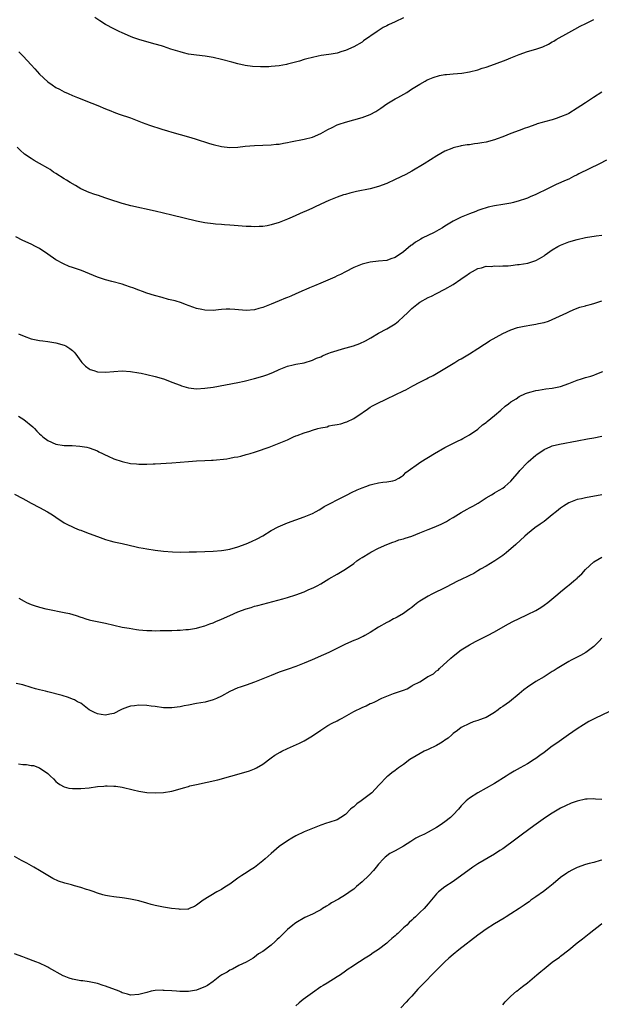
# Model space of a CAD drawing. Units: inches. Extents: x 2580000 to 2583000, y 1554000 to 1557000.
# Drawn here: x 2580418 to 2580559, y 1556226 to 1556464 of the extents above; entities that cross this region are included whole.
import ezdxf

# ---------------------------------------------------------------- set-up
doc = ezdxf.new("R2010")
doc.units = ezdxf.units.IN
doc.header["$MEASUREMENT"] = 0
doc.layers.add('LD25801554_10ft', color=132, linetype='Continuous')

msp = doc.modelspace()

# ---------------------------------------------------------------- linework, layer by layer
at = {"layer": 'LD25801554_10ft'}
for points, elevation in [([(2580418.04, 1556456.04), (2580419.04, 1556455.04), (2580421, 1556452.88), (2580421.92, 1556451.92), (2580423, 1556450.69), (2580425, 1556448.82), (2580426.07, 1556448.07), (2580427, 1556447.46), (2580427.83, 1556447), (2580429, 1556446.39), (2580429.95, 1556445.95), (2580431, 1556445.5), (2580432.24, 1556445), (2580435.68, 1556443.68), (2580437.1, 1556443.1), (2580439, 1556442.27), (2580440.24, 1556441.76), (2580441, 1556441.46), (2580442.3, 1556441), (2580445, 1556440.09), (2580447.86, 1556439), (2580449.64, 1556438.36), (2580452.6, 1556437.4), (2580453.93, 1556437), (2580455, 1556436.65), (2580459, 1556435.5), (2580460.68, 1556435), (2580464.11, 1556433.89), (2580465, 1556433.63), (2580467, 1556433.15), (2580469, 1556432.96), (2580471, 1556433.05), (2580472.77, 1556433.23), (2580475, 1556433.42), (2580479, 1556433.59), (2580480.27, 1556433.73), (2580481, 1556433.76), (2580482.02, 1556433.98), (2580483, 1556434.11), (2580483.7, 1556434.3), (2580487, 1556434.96), (2580489, 1556435.47), (2580491, 1556436.33), (2580492.69, 1556437.31), (2580493.8, 1556437.8), (2580495, 1556438.38), (2580495.44, 1556438.56), (2580497, 1556439.06), (2580501, 1556440.17), (2580503, 1556440.92), (2580504.35, 1556441.65), (2580505.56, 1556442.44), (2580507, 1556443.45), (2580509, 1556444.67), (2580509.64, 1556445), (2580511.8, 1556446.2), (2580512.97, 1556447), (2580515, 1556448.27), (2580516.27, 1556449), (2580516.75, 1556449.25), (2580517, 1556449.34), (2580518.16, 1556449.84), (2580519.71, 1556450.3), (2580521, 1556450.54), (2580521.41, 1556450.59), (2580523, 1556450.73), (2580525.11, 1556450.89), (2580527, 1556451.2), (2580529, 1556451.73), (2580530.08, 1556452.08), (2580531, 1556452.36), (2580533, 1556453.06), (2580535.86, 1556454.14), (2580537, 1556454.64), (2580539, 1556455.41), (2580541, 1556456.1), (2580543, 1556456.73), (2580544.7, 1556457.3), (2580546.07, 1556457.93), (2580547, 1556458.45), (2580547.34, 1556458.66), (2580547.91, 1556459), (2580551, 1556460.75), (2580552.47, 1556461.53), (2580553.75, 1556462.25), (2580555.07, 1556462.93), (2580557, 1556463.89)], 8050), ([(2580511, 1556464.24), (2580509, 1556463.34), (2580507.41, 1556462.59), (2580507, 1556462.35), (2580506.1, 1556461.9), (2580504.66, 1556461), (2580501.32, 1556458.68), (2580501, 1556458.42), (2580499, 1556457.23), (2580497, 1556456.36), (2580496.11, 1556456.11), (2580495, 1556455.77), (2580493.51, 1556455.51), (2580493, 1556455.4), (2580491.15, 1556455.15), (2580490.36, 1556455), (2580489, 1556454.71), (2580487.67, 1556454.33), (2580487, 1556454.17), (2580485.84, 1556453.84), (2580484.56, 1556453.44), (2580483, 1556453.05), (2580482.76, 1556453), (2580481, 1556452.67), (2580479, 1556452.49), (2580478.47, 1556452.47), (2580476.46, 1556452.46), (2580474.55, 1556452.55), (2580472.77, 1556452.77), (2580471, 1556453.14), (2580469.52, 1556453.52), (2580467, 1556454.2), (2580465, 1556454.71), (2580463.03, 1556455.03), (2580461, 1556455.23), (2580459, 1556455.53), (2580457.83, 1556455.84), (2580457, 1556456.03), (2580454.74, 1556456.74), (2580453, 1556457.34), (2580452.52, 1556457.48), (2580451, 1556457.93), (2580449, 1556458.45), (2580447.02, 1556459.02), (2580445.55, 1556459.55), (2580445, 1556459.77), (2580443, 1556460.64), (2580442.25, 1556461), (2580441, 1556461.61), (2580439, 1556462.7), (2580437.58, 1556463.58), (2580436.36, 1556464.36)], 8060), ([(2580559, 1556446.33), (2580556.95, 1556445.05), (2580555, 1556443.77), (2580553.93, 1556443), (2580553, 1556442.41), (2580551, 1556441.19), (2580550.65, 1556441), (2580549, 1556440.31), (2580547.93, 1556439.93), (2580547, 1556439.63), (2580545.14, 1556439.14), (2580544.55, 1556439), (2580543.33, 1556438.67), (2580543, 1556438.53), (2580541, 1556437.8), (2580540.43, 1556437.57), (2580539, 1556437.08), (2580537, 1556436.32), (2580535, 1556435.51), (2580533.69, 1556435), (2580533, 1556434.76), (2580531, 1556434.24), (2580529.93, 1556434.07), (2580529, 1556433.89), (2580528.2, 1556433.8), (2580527, 1556433.61), (2580526.44, 1556433.56), (2580525, 1556433.31), (2580524.73, 1556433.27), (2580523, 1556432.83), (2580522.7, 1556432.7), (2580521, 1556432.02), (2580519.08, 1556430.92), (2580516.01, 1556429), (2580513, 1556427.25), (2580511.55, 1556426.45), (2580509, 1556425.18), (2580507, 1556424.26), (2580505, 1556423.5), (2580503, 1556422.95), (2580499.68, 1556422.32), (2580499, 1556422.17), (2580498.07, 1556421.93), (2580497, 1556421.61), (2580496.54, 1556421.46), (2580495, 1556420.91), (2580493, 1556420.11), (2580491, 1556419.2), (2580489.51, 1556418.49), (2580489, 1556418.28), (2580488.15, 1556417.85), (2580487, 1556417.4), (2580486.73, 1556417.27), (2580484.13, 1556416.13), (2580483, 1556415.61), (2580481, 1556414.81), (2580479, 1556414.21), (2580478.02, 1556414.02), (2580477, 1556413.87), (2580476.14, 1556413.86), (2580475, 1556413.76), (2580474.19, 1556413.81), (2580473, 1556413.81), (2580470.06, 1556414.06), (2580469, 1556414.17), (2580467.73, 1556414.27), (2580467, 1556414.31), (2580465.56, 1556414.44), (2580465, 1556414.47), (2580463, 1556414.75), (2580461, 1556415.16), (2580455, 1556416.56), (2580451, 1556417.56), (2580445.13, 1556418.87), (2580443.34, 1556419.34), (2580443, 1556419.41), (2580441.79, 1556419.79), (2580441, 1556420.02), (2580438.81, 1556420.81), (2580437.32, 1556421.32), (2580436.42, 1556421.58), (2580435, 1556422.05), (2580433, 1556422.92), (2580431.72, 1556423.72), (2580430.45, 1556424.45), (2580429.56, 1556425), (2580429, 1556425.39), (2580427, 1556426.66), (2580426.43, 1556427), (2580425.58, 1556427.58), (2580425, 1556427.95), (2580423, 1556429.1), (2580421.76, 1556429.76), (2580421, 1556430.25), (2580419.36, 1556431.36), (2580418.31, 1556432.31), (2580417.59, 1556433)], 8040), ([(2580560.1, 1556429.9), (2580558.4, 1556429), (2580553.44, 1556426.56), (2580553, 1556426.32), (2580552.1, 1556425.9), (2580551, 1556425.32), (2580550.32, 1556425), (2580547.97, 1556423.97), (2580547, 1556423.53), (2580546.02, 1556423), (2580545.33, 1556422.67), (2580545, 1556422.53), (2580543.97, 1556422.03), (2580543, 1556421.58), (2580541.62, 1556421), (2580541, 1556420.72), (2580540.53, 1556420.53), (2580539, 1556420.01), (2580537.62, 1556419.62), (2580537, 1556419.48), (2580535, 1556419.13), (2580533, 1556418.84), (2580531.52, 1556418.48), (2580531, 1556418.39), (2580529.98, 1556418.02), (2580529, 1556417.71), (2580528.51, 1556417.49), (2580527, 1556416.94), (2580525, 1556416.09), (2580523, 1556415.1), (2580521, 1556413.89), (2580520.48, 1556413.52), (2580519.57, 1556413), (2580519, 1556412.7), (2580518.43, 1556412.43), (2580515.55, 1556411), (2580515.19, 1556410.81), (2580513.95, 1556410.05), (2580513, 1556409.35), (2580512.79, 1556409.21), (2580511, 1556407.73), (2580509, 1556406.36), (2580507.96, 1556406.04), (2580507, 1556405.66), (2580505, 1556405.47), (2580503, 1556405.26), (2580501, 1556404.72), (2580499, 1556403.91), (2580497, 1556402.9), (2580495.77, 1556402.23), (2580495, 1556401.89), (2580494.42, 1556401.58), (2580491, 1556400.14), (2580489.47, 1556399.47), (2580488.29, 1556399), (2580487.38, 1556398.62), (2580487, 1556398.43), (2580485, 1556397.57), (2580483.75, 1556397), (2580483, 1556396.69), (2580482.5, 1556396.5), (2580481, 1556395.89), (2580479, 1556395.1), (2580477, 1556394.28), (2580476.01, 1556393.99), (2580475, 1556393.68), (2580473, 1556393.52), (2580470.21, 1556393.79), (2580469, 1556393.87), (2580468.15, 1556393.85), (2580467, 1556393.78), (2580466.28, 1556393.72), (2580465, 1556393.58), (2580463, 1556393.6), (2580462.23, 1556393.77), (2580461, 1556394.02), (2580458.3, 1556395), (2580457.38, 1556395.38), (2580455.84, 1556395.84), (2580454.23, 1556396.23), (2580452.65, 1556396.65), (2580450.82, 1556397.18), (2580449, 1556397.69), (2580447.89, 1556398.11), (2580447, 1556398.42), (2580445.6, 1556399), (2580445, 1556399.22), (2580443.67, 1556399.67), (2580443, 1556399.87), (2580440.52, 1556400.52), (2580438.97, 1556400.97), (2580437, 1556401.61), (2580433.17, 1556403.17), (2580431.68, 1556403.68), (2580431, 1556403.95), (2580430.2, 1556404.2), (2580428.8, 1556404.8), (2580427, 1556405.77), (2580425, 1556407.17), (2580423, 1556408.49), (2580422.06, 1556409), (2580421, 1556409.54), (2580419, 1556410.47), (2580417.32, 1556411.32)], 8030), ([(2580417.94, 1556387.94), (2580419.3, 1556387.3), (2580421, 1556386.68), (2580421.38, 1556386.62), (2580423, 1556386.28), (2580423.79, 1556386.2), (2580425, 1556386.06), (2580427, 1556385.75), (2580429, 1556385.18), (2580429.35, 1556385), (2580430.37, 1556384.37), (2580431, 1556383.85), (2580431.43, 1556383.43), (2580431.77, 1556383), (2580433, 1556381.29), (2580433.23, 1556381), (2580434.12, 1556380.12), (2580435, 1556379.46), (2580435.3, 1556379.3), (2580436.17, 1556379), (2580437, 1556378.75), (2580439, 1556378.64), (2580443, 1556378.92), (2580445, 1556378.81), (2580447, 1556378.48), (2580447.63, 1556378.37), (2580449, 1556378.08), (2580451, 1556377.61), (2580452.97, 1556377.03), (2580454.45, 1556376.45), (2580455, 1556376.25), (2580457, 1556375.47), (2580457.37, 1556375.37), (2580459, 1556374.86), (2580461, 1556374.63), (2580463, 1556374.73), (2580465.04, 1556375.04), (2580471, 1556376.17), (2580472.49, 1556376.49), (2580475, 1556377.11), (2580477, 1556377.68), (2580477.99, 1556378.01), (2580479.43, 1556378.57), (2580481, 1556379.3), (2580483, 1556380.07), (2580484.38, 1556380.38), (2580485, 1556380.54), (2580487, 1556380.91), (2580489, 1556381.5), (2580490.02, 1556381.98), (2580491, 1556382.38), (2580491.41, 1556382.59), (2580492.36, 1556383), (2580493, 1556383.25), (2580493.35, 1556383.35), (2580495, 1556383.91), (2580496.25, 1556384.25), (2580498.96, 1556385.04), (2580500.43, 1556385.57), (2580501.8, 1556386.2), (2580503.09, 1556386.91), (2580505, 1556388.05), (2580507, 1556389.11), (2580508.19, 1556389.81), (2580509, 1556390.33), (2580509.83, 1556391), (2580511, 1556392.08), (2580511.96, 1556393), (2580513, 1556394.03), (2580514.24, 1556395), (2580515, 1556395.55), (2580517, 1556396.65), (2580517.75, 1556397), (2580519, 1556397.61), (2580521, 1556398.69), (2580523, 1556399.84), (2580524.9, 1556401.1), (2580525, 1556401.19), (2580526.09, 1556401.91), (2580527, 1556402.6), (2580527.69, 1556403), (2580529, 1556403.68), (2580529.88, 1556403.88), (2580531, 1556404.23), (2580532.2, 1556404.2), (2580533, 1556404.31), (2580534.24, 1556404.24), (2580535, 1556404.3), (2580536.36, 1556404.36), (2580537, 1556404.41), (2580538.62, 1556404.62), (2580539, 1556404.65), (2580541.12, 1556405), (2580543, 1556405.59), (2580543.93, 1556406.07), (2580545, 1556406.79), (2580545.27, 1556407), (2580547, 1556408.21), (2580548.34, 1556409), (2580549, 1556409.31), (2580551, 1556410.1), (2580553, 1556410.74), (2580555, 1556411.2), (2580557.57, 1556411.57), (2580559, 1556411.75)], 8020), ([(2580417.97, 1556367.97), (2580419.2, 1556367.2), (2580421.42, 1556365.42), (2580421.77, 1556365), (2580422.4, 1556364.4), (2580423, 1556363.77), (2580423.41, 1556363.41), (2580423.83, 1556363), (2580425, 1556362.12), (2580427, 1556361.22), (2580429, 1556360.93), (2580430.92, 1556360.92), (2580432.79, 1556360.79), (2580434.47, 1556360.47), (2580435, 1556360.31), (2580437, 1556359.6), (2580437.39, 1556359.39), (2580438.25, 1556359), (2580438.75, 1556358.75), (2580439.63, 1556358.37), (2580441, 1556357.71), (2580443, 1556357.02), (2580445, 1556356.59), (2580446.46, 1556356.46), (2580447, 1556356.38), (2580448.42, 1556356.42), (2580449, 1556356.37), (2580450.48, 1556356.48), (2580451, 1556356.48), (2580455, 1556356.7), (2580459, 1556357.07), (2580461, 1556357.17), (2580463, 1556357.25), (2580464.62, 1556357.38), (2580465, 1556357.4), (2580468.29, 1556357.71), (2580469, 1556357.84), (2580470.06, 1556358.06), (2580471, 1556358.19), (2580471.66, 1556358.34), (2580473, 1556358.7), (2580473.94, 1556359), (2580475, 1556359.32), (2580475.46, 1556359.46), (2580478.53, 1556360.53), (2580481, 1556361.45), (2580483, 1556362.32), (2580483.44, 1556362.56), (2580484.42, 1556363), (2580485, 1556363.24), (2580485.35, 1556363.35), (2580487, 1556363.97), (2580488.4, 1556364.4), (2580489, 1556364.6), (2580490.33, 1556365), (2580491, 1556365.18), (2580492.54, 1556365.46), (2580493, 1556365.64), (2580493.86, 1556365.86), (2580495, 1556366.01), (2580495.84, 1556366.16), (2580497, 1556366.53), (2580497.34, 1556366.66), (2580499, 1556367.45), (2580501, 1556368.81), (2580501.24, 1556369), (2580502.3, 1556369.7), (2580503, 1556370.14), (2580503.52, 1556370.48), (2580504.48, 1556371), (2580507, 1556372.17), (2580511, 1556374.11), (2580511.62, 1556374.38), (2580513.3, 1556375.3), (2580515, 1556376.2), (2580516.58, 1556377), (2580517, 1556377.24), (2580518.16, 1556377.84), (2580521, 1556379.49), (2580523.42, 1556381), (2580524.41, 1556381.59), (2580525, 1556381.89), (2580527, 1556383.08), (2580529, 1556384.37), (2580530.58, 1556385.42), (2580531, 1556385.68), (2580531.8, 1556386.2), (2580535, 1556388), (2580537, 1556388.9), (2580538.58, 1556389.42), (2580540.22, 1556389.78), (2580542.06, 1556390.06), (2580543, 1556390.24), (2580543.62, 1556390.38), (2580545, 1556390.67), (2580546.06, 1556391), (2580547, 1556391.34), (2580550.51, 1556393), (2580551, 1556393.25), (2580552.23, 1556393.77), (2580553.68, 1556394.32), (2580555, 1556394.7), (2580555.22, 1556394.78), (2580556.12, 1556395), (2580557, 1556395.25), (2580559, 1556395.87)], 8010), ([(2580417, 1556349.16), (2580419, 1556348.13), (2580419.71, 1556347.71), (2580421, 1556347), (2580423, 1556345.95), (2580424.92, 1556344.92), (2580426.17, 1556344.17), (2580427, 1556343.58), (2580429, 1556342.25), (2580429.8, 1556341.8), (2580431, 1556341.22), (2580431.51, 1556341), (2580432.57, 1556340.57), (2580433, 1556340.44), (2580434.01, 1556340.01), (2580435, 1556339.68), (2580437, 1556338.89), (2580439, 1556338.18), (2580440.12, 1556337.88), (2580441, 1556337.66), (2580443, 1556337.22), (2580446.41, 1556336.41), (2580447, 1556336.28), (2580448.07, 1556336.07), (2580449, 1556335.91), (2580451, 1556335.6), (2580453, 1556335.35), (2580455.19, 1556335.19), (2580457.16, 1556335.16), (2580459.18, 1556335.18), (2580461, 1556335.23), (2580465, 1556335.35), (2580467, 1556335.51), (2580467.61, 1556335.61), (2580469, 1556335.88), (2580471, 1556336.45), (2580473, 1556337.15), (2580474.31, 1556337.69), (2580475.68, 1556338.32), (2580477, 1556339.06), (2580479, 1556340.34), (2580480.72, 1556341.28), (2580483, 1556342.21), (2580487, 1556343.64), (2580489, 1556344.51), (2580489.93, 1556345), (2580490.61, 1556345.39), (2580491, 1556345.58), (2580491.87, 1556346.13), (2580493.47, 1556347), (2580495, 1556347.8), (2580497.4, 1556349), (2580498.45, 1556349.55), (2580499.8, 1556350.2), (2580501, 1556350.7), (2580501.89, 1556351), (2580503, 1556351.42), (2580503.58, 1556351.58), (2580505, 1556351.91), (2580506.06, 1556352.06), (2580507, 1556352.12), (2580508.41, 1556352.41), (2580509, 1556352.51), (2580509.91, 1556353), (2580510.54, 1556353.46), (2580511, 1556353.74), (2580511.62, 1556354.38), (2580515.19, 1556357), (2580518.52, 1556359), (2580521, 1556360.42), (2580524.04, 1556361.96), (2580525, 1556362.39), (2580525.38, 1556362.62), (2580526.12, 1556363), (2580527, 1556363.51), (2580529, 1556364.89), (2580530.13, 1556365.87), (2580531, 1556366.5), (2580531.26, 1556366.74), (2580533, 1556368.18), (2580534.53, 1556369.47), (2580535.62, 1556370.38), (2580536.43, 1556371), (2580537, 1556371.43), (2580538.23, 1556372.23), (2580539, 1556372.75), (2580540.52, 1556373.48), (2580541, 1556373.65), (2580541.86, 1556373.86), (2580543, 1556374.2), (2580543.68, 1556374.32), (2580545.43, 1556374.57), (2580547, 1556374.76), (2580549, 1556375.2), (2580551, 1556375.91), (2580553, 1556376.68), (2580554.03, 1556377), (2580555, 1556377.34), (2580556.3, 1556377.7), (2580557, 1556377.95), (2580557.8, 1556378.2), (2580559.2, 1556378.8)], 8000), ([(2580418.03, 1556324.03), (2580419.3, 1556323.3), (2580419.89, 1556323), (2580421, 1556322.48), (2580421.76, 1556322.24), (2580423, 1556321.8), (2580424.55, 1556321.45), (2580425, 1556321.33), (2580429, 1556320.59), (2580430.29, 1556320.29), (2580431.85, 1556319.85), (2580433, 1556319.39), (2580433.32, 1556319.32), (2580434.25, 1556319), (2580435, 1556318.76), (2580435.31, 1556318.69), (2580438.16, 1556318.16), (2580439, 1556317.96), (2580441, 1556317.46), (2580443, 1556317.04), (2580444.73, 1556316.73), (2580446.46, 1556316.46), (2580447, 1556316.4), (2580449, 1556316.19), (2580450.18, 1556316.18), (2580451, 1556316.14), (2580452.18, 1556316.18), (2580453, 1556316.19), (2580455, 1556316.24), (2580456.29, 1556316.29), (2580457, 1556316.3), (2580458.42, 1556316.42), (2580459, 1556316.43), (2580461, 1556316.77), (2580461.79, 1556317), (2580463, 1556317.32), (2580464.2, 1556317.8), (2580465, 1556318.05), (2580465.63, 1556318.37), (2580467, 1556318.96), (2580469, 1556319.86), (2580471, 1556320.72), (2580473, 1556321.46), (2580474.23, 1556321.77), (2580475, 1556322.05), (2580475.78, 1556322.22), (2580477, 1556322.59), (2580481.82, 1556323.82), (2580483, 1556324.16), (2580485, 1556324.82), (2580487, 1556325.56), (2580488.01, 1556325.99), (2580489.38, 1556326.62), (2580490.13, 1556327), (2580491, 1556327.5), (2580493, 1556328.68), (2580495, 1556329.82), (2580497, 1556331.01), (2580499, 1556332.43), (2580499.76, 1556333), (2580500.49, 1556333.51), (2580501, 1556333.85), (2580502.88, 1556335), (2580503.14, 1556335.14), (2580505, 1556336.08), (2580507, 1556337), (2580508.43, 1556337.57), (2580509, 1556337.75), (2580509.91, 1556338.09), (2580511, 1556338.37), (2580511.45, 1556338.55), (2580513, 1556339.02), (2580515, 1556339.81), (2580517, 1556340.62), (2580518.02, 1556341), (2580519, 1556341.4), (2580520.11, 1556341.89), (2580521.44, 1556342.56), (2580522.18, 1556343), (2580523, 1556343.53), (2580524.29, 1556344.29), (2580525, 1556344.74), (2580526.45, 1556345.55), (2580527, 1556345.81), (2580527.77, 1556346.23), (2580529.06, 1556347), (2580531, 1556348.29), (2580532.27, 1556349), (2580532.73, 1556349.27), (2580533, 1556349.46), (2580534.12, 1556350.12), (2580535, 1556350.61), (2580535.54, 1556351), (2580537, 1556352.27), (2580539, 1556354.62), (2580539.16, 1556354.84), (2580541, 1556356.81), (2580541.2, 1556357), (2580543, 1556358.56), (2580543.25, 1556358.75), (2580545, 1556359.92), (2580546.64, 1556360.64), (2580547, 1556360.81), (2580548.73, 1556361.27), (2580553, 1556362.07), (2580555.49, 1556362.51), (2580557, 1556362.76), (2580559, 1556363.16)], 7990), ([(2580559, 1556348.98), (2580555, 1556348.28), (2580554.05, 1556348.05), (2580553, 1556347.83), (2580551, 1556347.07), (2580549.72, 1556346.28), (2580549, 1556345.77), (2580548.02, 1556345), (2580547, 1556344.15), (2580545, 1556342.57), (2580544.09, 1556341.91), (2580542.77, 1556341), (2580541, 1556339.58), (2580540.35, 1556339), (2580538.18, 1556337), (2580535.86, 1556335), (2580535, 1556334.31), (2580533.07, 1556333), (2580531, 1556331.78), (2580529.64, 1556331), (2580529, 1556330.59), (2580527.99, 1556330.01), (2580527, 1556329.51), (2580526.67, 1556329.33), (2580525, 1556328.55), (2580524.09, 1556328.09), (2580521.33, 1556326.67), (2580517.89, 1556325), (2580517, 1556324.52), (2580515, 1556323.32), (2580514.52, 1556323), (2580513.7, 1556322.3), (2580513, 1556321.78), (2580512.57, 1556321.43), (2580511.95, 1556321), (2580511, 1556320.3), (2580509.45, 1556319.45), (2580509, 1556319.19), (2580508.61, 1556319), (2580507.59, 1556318.41), (2580507, 1556318.14), (2580504.98, 1556316.98), (2580503, 1556315.75), (2580501.67, 1556315), (2580501.24, 1556314.76), (2580501, 1556314.67), (2580499.88, 1556314.12), (2580499, 1556313.77), (2580497, 1556312.87), (2580493, 1556310.92), (2580491.7, 1556310.3), (2580488.92, 1556309.08), (2580487, 1556308.3), (2580485, 1556307.54), (2580483.12, 1556306.88), (2580481, 1556306.11), (2580479, 1556305.33), (2580477, 1556304.52), (2580475, 1556303.74), (2580473.02, 1556303.02), (2580471.5, 1556302.5), (2580471, 1556302.31), (2580469, 1556301.44), (2580467, 1556300.34), (2580465.79, 1556299.79), (2580465, 1556299.41), (2580463.09, 1556298.91), (2580461, 1556298.55), (2580459, 1556298.14), (2580458.03, 1556297.97), (2580457, 1556297.74), (2580456.32, 1556297.68), (2580455, 1556297.49), (2580453, 1556297.55), (2580451, 1556297.85), (2580450.05, 1556297.95), (2580449, 1556298.09), (2580447, 1556298.12), (2580445.97, 1556298.03), (2580445, 1556297.88), (2580444.31, 1556297.69), (2580443, 1556297.15), (2580442.72, 1556297), (2580441, 1556296.18), (2580439.99, 1556295.99), (2580439, 1556295.72), (2580437.93, 1556295.93), (2580437, 1556296.05), (2580436.35, 1556296.35), (2580435.05, 1556297), (2580433, 1556298.6), (2580432.23, 1556299), (2580431.46, 1556299.46), (2580431, 1556299.63), (2580430.03, 1556300.03), (2580428.49, 1556300.49), (2580425, 1556301.38), (2580424.45, 1556301.55), (2580423, 1556301.88), (2580422.07, 1556302.07), (2580421, 1556302.44), (2580419, 1556303.03), (2580417.36, 1556303.36)], 7980), ([(2580417.95, 1556283.95), (2580419, 1556283.83), (2580419.84, 1556283.84), (2580421, 1556283.6), (2580421.56, 1556283.56), (2580423.03, 1556283.03), (2580425, 1556281.62), (2580425.71, 1556281), (2580426.37, 1556280.37), (2580427, 1556279.67), (2580427.38, 1556279.38), (2580427.96, 1556279), (2580429, 1556278.41), (2580430.13, 1556278.13), (2580431, 1556277.99), (2580431.99, 1556278.01), (2580433, 1556277.98), (2580435, 1556278.2), (2580437, 1556278.49), (2580438.6, 1556278.6), (2580439, 1556278.65), (2580439.34, 1556278.66), (2580441, 1556278.59), (2580441.46, 1556278.54), (2580443, 1556278.32), (2580445.68, 1556277.68), (2580447, 1556277.34), (2580449, 1556277.02), (2580451, 1556276.94), (2580452.96, 1556277.04), (2580455, 1556277.38), (2580457, 1556277.92), (2580457.8, 1556278.2), (2580459, 1556278.51), (2580459.37, 1556278.63), (2580460.96, 1556279), (2580463.52, 1556279.52), (2580466.13, 1556280.13), (2580469.24, 1556281), (2580473, 1556282.01), (2580473.75, 1556282.25), (2580475, 1556282.73), (2580475.19, 1556282.81), (2580475.51, 1556283), (2580477, 1556283.93), (2580479, 1556285.45), (2580479.91, 1556286.09), (2580481.2, 1556286.8), (2580481.58, 1556287), (2580483, 1556287.67), (2580485.89, 1556289), (2580487, 1556289.55), (2580489, 1556290.72), (2580491, 1556292.14), (2580492.74, 1556293.26), (2580493.8, 1556293.8), (2580495, 1556294.4), (2580495.41, 1556294.59), (2580496.17, 1556295), (2580499, 1556296.59), (2580501, 1556297.6), (2580501.97, 1556298.03), (2580503, 1556298.53), (2580503.34, 1556298.66), (2580504.05, 1556299), (2580505.81, 1556299.81), (2580507, 1556300.32), (2580508.61, 1556301), (2580511, 1556301.75), (2580511.91, 1556302.09), (2580513, 1556302.79), (2580513.14, 1556302.86), (2580513.29, 1556303), (2580515, 1556303.82), (2580516.82, 1556305), (2580516.94, 1556305.06), (2580517, 1556305.11), (2580518.29, 1556305.71), (2580519, 1556306.43), (2580519.39, 1556306.61), (2580519.76, 1556307), (2580522.5, 1556309.5), (2580523, 1556310), (2580525, 1556311.55), (2580527, 1556312.75), (2580528.46, 1556313.54), (2580531.36, 1556315), (2580533, 1556315.88), (2580536.25, 1556317.75), (2580537.58, 1556318.42), (2580538.86, 1556319), (2580541, 1556320.03), (2580542.98, 1556321), (2580544.22, 1556321.78), (2580545, 1556322.3), (2580545.94, 1556323), (2580548.3, 1556325), (2580549, 1556325.53), (2580550.78, 1556327), (2580551, 1556327.14), (2580552.19, 1556328.19), (2580553, 1556328.88), (2580553.11, 1556329), (2580554.14, 1556329.86), (2580555, 1556330.91), (2580557, 1556332.78), (2580559, 1556333.91)], 7970), ([(2580559, 1556314.35), (2580558.35, 1556313.65), (2580557, 1556312.37), (2580555.08, 1556310.92), (2580553.82, 1556310.18), (2580553, 1556309.75), (2580552.49, 1556309.51), (2580551.56, 1556309), (2580551, 1556308.68), (2580548.16, 1556307), (2580547.44, 1556306.56), (2580547, 1556306.26), (2580546.21, 1556305.79), (2580545.01, 1556305), (2580543, 1556303.86), (2580541, 1556302.53), (2580540.14, 1556301.86), (2580539, 1556300.92), (2580536.65, 1556299), (2580535, 1556297.81), (2580534.51, 1556297.49), (2580533.9, 1556297), (2580533, 1556296.37), (2580531, 1556295.17), (2580530.54, 1556295), (2580529.39, 1556294.61), (2580529, 1556294.43), (2580527.88, 1556294.12), (2580527, 1556293.76), (2580525, 1556292.73), (2580524.05, 1556292.05), (2580523, 1556291.27), (2580522.69, 1556291), (2580521.81, 1556290.19), (2580521, 1556289.67), (2580520.63, 1556289.37), (2580519.97, 1556289), (2580519, 1556288.42), (2580517, 1556287.47), (2580515.98, 1556287), (2580514.06, 1556285.94), (2580512.54, 1556285), (2580511, 1556283.85), (2580509.8, 1556283), (2580509, 1556282.36), (2580508.21, 1556281.79), (2580507.22, 1556281), (2580507, 1556280.8), (2580505.11, 1556278.89), (2580504.14, 1556277.86), (2580503.37, 1556277), (2580500.79, 1556275), (2580499.72, 1556274.28), (2580499, 1556273.62), (2580498.62, 1556273.38), (2580498.23, 1556273), (2580497, 1556271.74), (2580495.9, 1556271), (2580495, 1556270.44), (2580493, 1556269.78), (2580492.39, 1556269.61), (2580491, 1556269.15), (2580489, 1556268.38), (2580487, 1556267.52), (2580485, 1556266.54), (2580484.02, 1556265.98), (2580483, 1556265.4), (2580481, 1556264), (2580479, 1556262.3), (2580477.6, 1556261), (2580477, 1556260.5), (2580475, 1556258.95), (2580473.81, 1556258.2), (2580473, 1556257.61), (2580472.59, 1556257.41), (2580471.97, 1556257), (2580471, 1556256.31), (2580469, 1556254.92), (2580467.82, 1556254.18), (2580467, 1556253.62), (2580465.91, 1556253), (2580462.55, 1556251), (2580461, 1556249.82), (2580460.48, 1556249.52), (2580459.23, 1556249), (2580459, 1556248.87), (2580458.88, 1556248.88), (2580457, 1556248.76), (2580456.82, 1556248.82), (2580454.95, 1556249.05), (2580453, 1556249.33), (2580452.57, 1556249.43), (2580451, 1556249.75), (2580449.99, 1556249.99), (2580449, 1556250.29), (2580447, 1556250.84), (2580445, 1556251.28), (2580443.53, 1556251.53), (2580443, 1556251.6), (2580441, 1556251.83), (2580439.98, 1556251.98), (2580439, 1556252.14), (2580438.3, 1556252.3), (2580437, 1556252.7), (2580436.78, 1556252.78), (2580436.22, 1556253), (2580435, 1556253.42), (2580434.39, 1556253.61), (2580433, 1556254.07), (2580431.51, 1556254.49), (2580430.73, 1556254.73), (2580429.15, 1556255.15), (2580427.65, 1556255.65), (2580426.28, 1556256.28), (2580425.02, 1556257), (2580423, 1556258.21), (2580421.64, 1556259), (2580419.95, 1556259.95), (2580419, 1556260.45), (2580418.65, 1556260.65), (2580417, 1556261.54)], 7960), ([(2580563.89, 1556298.11), (2580557.42, 1556295), (2580555.82, 1556294.18), (2580554.56, 1556293.44), (2580553, 1556292.42), (2580550.93, 1556291), (2580548.06, 1556289), (2580547, 1556288.23), (2580545, 1556286.74), (2580544.01, 1556285.99), (2580543, 1556285.26), (2580542.62, 1556285), (2580541, 1556283.99), (2580539.23, 1556283), (2580537.78, 1556282.22), (2580537, 1556281.75), (2580536.53, 1556281.47), (2580535.82, 1556281), (2580533, 1556279.25), (2580528.98, 1556277), (2580527, 1556275.66), (2580526.21, 1556275), (2580525.57, 1556274.43), (2580525, 1556273.81), (2580524.6, 1556273.4), (2580524.29, 1556273), (2580523, 1556271.63), (2580522.35, 1556271), (2580521, 1556269.97), (2580520.41, 1556269.59), (2580519.62, 1556269), (2580519, 1556268.62), (2580517, 1556267.49), (2580516.06, 1556267), (2580515.34, 1556266.66), (2580515, 1556266.46), (2580514, 1556266), (2580513, 1556265.36), (2580512.76, 1556265.24), (2580511, 1556264.11), (2580509, 1556262.94), (2580507.73, 1556262.27), (2580506.58, 1556261.42), (2580506.22, 1556261), (2580505, 1556259.76), (2580504.45, 1556259), (2580503.78, 1556258.22), (2580502.64, 1556257), (2580501, 1556255.43), (2580499.69, 1556254.31), (2580499, 1556253.7), (2580498.57, 1556253.43), (2580497, 1556252.29), (2580495.28, 1556251.28), (2580493.64, 1556250.36), (2580493, 1556249.93), (2580492.39, 1556249.61), (2580491.46, 1556249), (2580491, 1556248.71), (2580490.38, 1556248.38), (2580489, 1556247.68), (2580487.19, 1556246.81), (2580485, 1556245.54), (2580484.68, 1556245.32), (2580484.26, 1556245), (2580483, 1556243.91), (2580481.52, 1556242.48), (2580481, 1556241.94), (2580480.5, 1556241.5), (2580479.99, 1556241), (2580479, 1556240.17), (2580477, 1556238.65), (2580475.98, 1556238.02), (2580475, 1556237.23), (2580474.66, 1556237), (2580473, 1556236.02), (2580471.22, 1556235.22), (2580469.67, 1556234.33), (2580469, 1556234.13), (2580468.36, 1556233.64), (2580467.13, 1556233), (2580466.65, 1556232.65), (2580465, 1556231.35), (2580463.63, 1556230.37), (2580463, 1556230.06), (2580461.5, 1556229.5), (2580461, 1556229.28), (2580459, 1556228.94), (2580456.92, 1556228.92), (2580456.13, 1556229), (2580455, 1556229.09), (2580453.18, 1556229.18), (2580453, 1556229.23), (2580452.74, 1556229.26), (2580451, 1556229.17), (2580450.01, 1556229), (2580449, 1556228.75), (2580447, 1556228.19), (2580445, 1556228.06), (2580444.3, 1556228.3), (2580443, 1556228.65), (2580442.77, 1556228.77), (2580442.25, 1556229), (2580439, 1556230.22), (2580438.39, 1556230.39), (2580437, 1556230.86), (2580435, 1556231.28), (2580433.49, 1556231.49), (2580433, 1556231.55), (2580431.79, 1556231.79), (2580431, 1556231.92), (2580430.19, 1556232.19), (2580429, 1556232.63), (2580428.74, 1556232.74), (2580425.31, 1556234.69), (2580425, 1556234.86), (2580424.7, 1556235), (2580423, 1556235.76), (2580422.11, 1556236.11), (2580419.81, 1556237), (2580419, 1556237.29), (2580417, 1556238.05)], 7950), ([(2580559, 1556275.35), (2580557.45, 1556275.45), (2580557, 1556275.51), (2580555.4, 1556275.4), (2580555, 1556275.43), (2580553.02, 1556274.98), (2580551.56, 1556274.44), (2580550.18, 1556273.82), (2580549, 1556273.24), (2580548.57, 1556273), (2580547, 1556272.06), (2580545.36, 1556271), (2580542.53, 1556269), (2580539.79, 1556267), (2580538.2, 1556265.8), (2580535, 1556263.47), (2580534.3, 1556263), (2580533, 1556262.16), (2580529, 1556259.78), (2580527.8, 1556259), (2580523, 1556255.57), (2580521, 1556254.22), (2580519.45, 1556253), (2580519, 1556252.57), (2580517.38, 1556250.62), (2580517, 1556250.1), (2580516.05, 1556249), (2580515, 1556248.03), (2580513.92, 1556247), (2580513.41, 1556246.59), (2580513, 1556246.21), (2580512.36, 1556245.64), (2580511.79, 1556245), (2580511, 1556244.31), (2580509.63, 1556243), (2580509.29, 1556242.71), (2580509, 1556242.43), (2580508.2, 1556241.8), (2580507.43, 1556241), (2580507, 1556240.62), (2580505, 1556239.07), (2580503.7, 1556238.3), (2580503, 1556237.75), (2580501.74, 1556237), (2580499, 1556235.22), (2580498.69, 1556235), (2580497.67, 1556234.33), (2580497, 1556233.85), (2580495.76, 1556233), (2580495, 1556232.51), (2580492.56, 1556231), (2580491.58, 1556230.42), (2580491, 1556230.05), (2580489, 1556228.66), (2580486.78, 1556227), (2580485.79, 1556226.21), (2580485, 1556225.52)], 7940), ([(2580559, 1556260.68), (2580558.58, 1556260.58), (2580557, 1556260.15), (2580555.87, 1556259.87), (2580555, 1556259.68), (2580553.04, 1556258.96), (2580551.71, 1556258.29), (2580551, 1556257.87), (2580550.47, 1556257.53), (2580549, 1556256.5), (2580547.17, 1556255), (2580546.03, 1556253.97), (2580544.87, 1556253.13), (2580543, 1556251.8), (2580541.83, 1556251), (2580541.37, 1556250.63), (2580541, 1556250.4), (2580540.2, 1556249.8), (2580538.96, 1556249), (2580537, 1556247.69), (2580535.84, 1556247), (2580535.33, 1556246.67), (2580533, 1556245.29), (2580531, 1556244.04), (2580529.55, 1556243), (2580529, 1556242.59), (2580524.43, 1556239), (2580523, 1556237.86), (2580521.96, 1556237), (2580521, 1556236.12), (2580519.85, 1556235), (2580514.52, 1556229.48), (2580513, 1556227.85), (2580512.24, 1556227), (2580511.63, 1556226.37), (2580510.41, 1556225)], 7930), ([(2580535, 1556225.73), (2580535.57, 1556226.43), (2580537, 1556227.79), (2580538.38, 1556229), (2580538.72, 1556229.28), (2580539, 1556229.48), (2580539.83, 1556230.17), (2580541, 1556231.06), (2580543.22, 1556233), (2580544.19, 1556233.81), (2580545, 1556234.46), (2580547, 1556236.01), (2580548.72, 1556237.28), (2580549, 1556237.51), (2580550.96, 1556239), (2580553, 1556240.69), (2580554.3, 1556241.7), (2580555.89, 1556243), (2580557, 1556243.88), (2580558.45, 1556245), (2580559, 1556245.38)], 7920)]:
    msp.add_lwpolyline(points, dxfattribs=dict(at, elevation=elevation))

doc.saveas('drawing.dxf')
